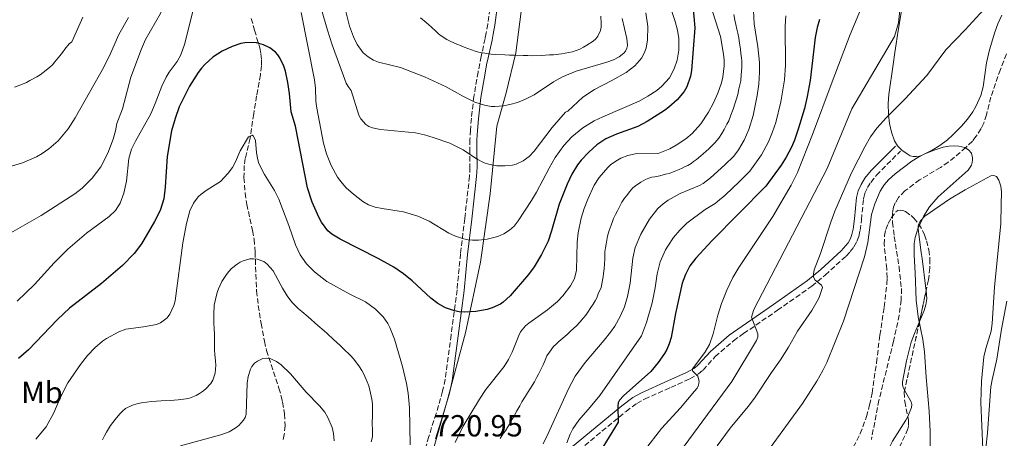
# Model space of a CAD drawing. Units: metres. Extents: x 644729 to 648184, y 4741520 to 4743905.
# Drawn here: x 645189 to 645512, y 4742388 to 4742525 of the extents above; entities that cross this region are included whole.
import ezdxf
from ezdxf.enums import TextEntityAlignment as Align

# ---------------------------------------------------------------- set-up
doc = ezdxf.new("R2010")
doc.units = ezdxf.units.M
doc.header["$MEASUREMENT"] = 0
doc.linetypes.add('DGN Style 3', pattern=[2.435890702152634, 1.739921930109024, -0.6959687720436097])
for name, color, linetype, lineweight in [('Barranco lineal', 142, 'DGN Style 3', 13), ('Camino', 7, 'DGN Style 3', 0), ('Cota de punto acotado terreno', 7, 'Continuous', 0), ('Curva de nivel directora', 30, 'Continuous', 30), ('Curva de nivel intermedia', 30, 'Continuous', 0), ('Etiqueta de uso rústico', 92, 'Continuous', 0), ('Límite de Concejo', 7, 'Continuous', 0), ('Línea de cambio de uso (parcela vista)', 92, 'Continuous', 0), ('Margen derecho', 7, 'Continuous', 0), ('Vaguada', 142, 'DGN Style 3', 13), ('Zona arbolada', 92, 'DGN Style 3', 0)]:
    doc.layers.add(name, color=color, linetype=linetype, lineweight=lineweight)
doc.styles.add('Style-Arial', font='arial.ttf')

msp = doc.modelspace()

# ---------------------------------------------------------------- linework, layer by layer
at = {"layer": 'Barranco lineal', "color": 142, "linetype": 'DGN Style 3', "lineweight": 13}
msp.add_polyline3d([(645512.6500000004, 4742513.930000001, 681.529999999999), (645510.6600000003, 4742508.869999999, 681.25), (645507.4900000002, 4742499.779999999, 681.2200000000012), (645506.0800000001, 4742493.960000001, 681.0800000000017), (645505.2000000002, 4742491.24, 680.9700000000012), (645504.3300000001, 4742489.42, 680.8800000000047), (645502.7100000001, 4742486.91, 680.75), (645501.4400000004, 4742485.359999999, 680.6499999999943), (645499.3200000003, 4742483.189999999, 680.5099999999948), (645493.4900000002, 4742478.359999999, 680.1600000000036), (645491, 4742476.66, 680.0099999999948), (645484.1299999999, 4742472.619999999, 679.6199999999953), (645479.2400000002, 4742468.970000001, 679.320000000007), (645477.1799999997, 4742466.800000001, 679.1900000000023), (645476.1200000001, 4742465.060000001, 679.1399999999994), (645475.5800000001, 4742463.65, 679.1300000000047), (645475.2000000002, 4742461.66, 679.1199999999953), (645475.1900000004, 4742458.640000001, 679.1199999999953), (645475.7800000003, 4742453.980000001, 679.1199999999953), (645477.3799999999, 4742444.100000001, 679.1199999999953), (645478.1299999999, 4742436.970000001, 679.0500000000029), (645478.1100000005, 4742433.15, 678.9900000000052), (645477.4400000004, 4742428.210000001, 678.9100000000036), (645475.54, 4742419.58, 678.6399999999994), (645470.7599999999, 4742400.220000001, 677.6600000000036), (645468.2699999996, 4742387.4, 677.1000000000058)], dxfattribs=at)
at = {"layer": 'Camino', "color": 7, "linetype": 'DGN Style 3', "lineweight": 0}
for points in [[(645343.3299999982, 4742531.140000002, 749.3999999999943), (645342.3099999989, 4742523.730000001, 746.5500000000033), (645341.7999999993, 4742520.900000002, 745.6199999999953), (645341.4200000016, 4742518.980000002, 745.2400000000054), (645340.1299999973, 4742513.140000002, 744.5), (645339.6400000001, 4742510.760000001, 743.9199999999983), (645339.1200000015, 4742508.01, 742.8300000000019), (645337.7499999992, 4742500.01, 738.929999999993), (645336.9099999988, 4742492.810000001, 736.4900000000054), (645336.6000000003, 4742488.960000001, 735.4799999999959), (645336.4200000014, 4742485.840000001, 734.8800000000048), (645336.3900000001, 4742482.840000002, 734.6399999999995), (645336.4499999983, 4742476.810000001, 734.4900000000054), (645336.3099999975, 4742473.850000001, 734.1499999999943), (645334.7299999995, 4742459.939999999, 730.9700000000014), (645333.3399999992, 4742448.359999999, 728.1199999999955), (645332.1900000002, 4742436.53, 726.229999999996), (645330.2600000014, 4742421.680000001, 723.8899999999995), (645328.329999998, 4742407.08, 722.3699999999953), (645327.4299999994, 4742403.210000001, 721.9600000000065), (645325.3500000006, 4742395.910000001, 721.2100000000065), (645322.9099999998, 4742388.310000001, 720.6300000000048), (645321.780000001, 4742384.470000001, 720.429999999993)], [(645362.9100000006, 4742376.109999999, 704.9900000000052), (645387.6999999988, 4742396.619999999, 699.3999999999943), (645391.2199999992, 4742399.180000001, 698.6399999999995), (645393.8000000007, 4742400.640000001, 698.1900000000024), (645402.4299999987, 4742404.480000001, 696.8399999999967), (645408.629999999, 4742407.280000002, 695.1999999999971), (645411.5399999992, 4742408.890000001, 694.4799999999959), (645413.0100000021, 4742410.190000001, 694.1300000000047), (645417.0199999998, 4742414.600000001, 693.1000000000058), (645423.0199999991, 4742419.790000001, 691.3000000000029), (645426.3099999992, 4742422.16, 690.5000000000001), (645437.4499999994, 4742429.790000002, 688.1499999999943), (645448.6799999991, 4742437.710000001, 685.3999999999943), (645453.1700000018, 4742441.390000002, 683.9400000000024), (645459.9699999989, 4742447.600000001, 681.7700000000041), (645461.3500000002, 4742449.040000001, 681.4299999999931), (645462.5700000006, 4742450.600000001, 681.1499999999944), (645463.5499999997, 4742452.36, 680.929999999993), (645464.1399999997, 4742454.040000001, 680.7899999999936), (645464.550000001, 4742456.01, 680.7500000000001), (645465.0300000015, 4742459.53, 680.9400000000024), (645465.7100000011, 4742466.420000002, 681.929999999993), (645466.1799999982, 4742468.210000002, 682.0599999999978), (645466.9800000006, 4742470.050000002, 682.1600000000036), (645468.0500000013, 4742471.770000001, 682.2299999999959), (645469.9800000002, 4742474.140000002, 682.2200000000014), (645477.8000000011, 4742482.050000003, 681.5200000000042)]]:
    msp.add_polyline3d(points, dxfattribs=at)
at = {"layer": 'Curva de nivel directora', "color": 30, "linetype": 'Continuous', "lineweight": 30, "flags": 128}
for points, elevation in [([(645409.3499999987, 4742533.780000002), (645410.2599999984, 4742522.54), (645409.219999999, 4742508.550000001), (645408.9199999997, 4742506.600000001), (645407.6999999991, 4742503.11), (645406.8099999997, 4742501.600000001), (645404.5199999985, 4742498.850000001), (645401.7800000004, 4742496.42), (645400.379999999, 4742495.380000001), (645394.6599999992, 4742491.779999999), (645391.579999999, 4742490.130000004), (645384.6199999988, 4742487.62), (645381.1200000006, 4742486.060000002), (645378.0999999987, 4742484.080000003), (645375.4700000001, 4742481.750000001), (645372.9399999998, 4742479.039999999), (645371.7899999988, 4742477.560000001), (645369.8499999986, 4742474.430000001), (645368.3399999999, 4742471.170000002), (645365.7800000005, 4742464.62), (645363.2300000002, 4742455.920000001), (645362.0799999991, 4742452.53), (645359.9800000002, 4742448.090000001), (645357.5599999997, 4742444.020000001), (645355.7099999988, 4742441.500000002), (645349.6699999993, 4742434.57), (645347.3699999994, 4742432.490000002), (645346.4199999995, 4742431.810000002), (645343.7399999994, 4742430.570000002), (645342.0599999985, 4742430.070000002), (645338.3499999982, 4742429.36), (645334.6299999988, 4742429.17), (645332.919999999, 4742429.310000001), (645331.3200000008, 4742429.580000001), (645328.4399999996, 4742430.550000002), (645325.9400000006, 4742432.010000001), (645323.6299999995, 4742433.820000002), (645317.4699999995, 4742439.460000001), (645314.6599999998, 4742441.740000002), (645311.479999999, 4742443.940000001), (645306.2699999989, 4742446.83), (645293.7899999998, 4742453.090000001), (645291.0699999996, 4742454.780000002), (645289.8, 4742455.869999999), (645287.6799999989, 4742458.710000004), (645286.8200000006, 4742460.390000002), (645284.6700000003, 4742465.26), (645283.079999999, 4742469.970000001), (645279.1399999983, 4742490.190000001), (645277.7199999989, 4742494.980000001), (645277.1800000002, 4742501), (645276.6699999983, 4742504.529999999), (645275.8300000002, 4742508.270000001), (645275.2899999992, 4742509.949999999), (645274.0099999985, 4742512.650000002), (645273.2899999988, 4742513.670000001), (645272.5299999989, 4742514.540000001), (645270.6899999992, 4742515.960000002), (645268.5900000005, 4742516.980000001), (645266.3300000007, 4742517.58), (645265.1100000002, 4742517.710000004), (645262.5199999998, 4742517.609999999), (645261.1899999997, 4742517.350000001), (645258.3299999987, 4742516.369999999), (645255.0899999999, 4742514.86), (645252.0299999999, 4742512.9), (645249.3900000001, 4742510.510000001), (645248.2300000002, 4742509.230000002), (645247.1599999995, 4742507.890000001), (645244.2899999997, 4742503.369999999), (645240.9700000002, 4742496.570000002), (645239.5800000001, 4742492.760000001), (645238.449999999, 4742488.690000001), (645237.0000000006, 4742480.220000002), (645236.3899999983, 4742470.17), (645235.8899999997, 4742466.359999999), (645234.6899999996, 4742462.51), (645232.87, 4742458.890000002), (645228.5699999996, 4742451.609999999), (645226.1299999988, 4742448.390000001), (645222.2799999998, 4742444.440000001), (645215.449999999, 4742438.560000001), (645204.9500000003, 4742430.490000002), (645200.9400000004, 4742426.79), (645191.4999999991, 4742416.83), (645188.2099999988, 4742413.92)], 725.0000000000001), ([(645451.1899999991, 4742525.24), (645450.4600000004, 4742522.630000002), (645449.839999999, 4742519.320000002), (645448.2299999996, 4742505.250000001), (645447.2399999995, 4742499.940000001), (645446.2999999984, 4742496.08), (645444.269999999, 4742489.210000002), (645443.0599999997, 4742485.650000001), (645442.0400000005, 4742483.380000004), (645440.2799999992, 4742480.080000001), (645438.5999999982, 4742477.41), (645433.5899999993, 4742470.580000001), (645415.8899999988, 4742452.539999999), (645410.5999999982, 4742446.890000001), (645408.6899999994, 4742444.34), (645407.1899999996, 4742441.560000002), (645406.11, 4742438.730000001), (645403.9599999997, 4742428.779999999), (645402.5000000001, 4742420.910000001), (645401.8499999996, 4742418.75), (645401.0599999984, 4742416.91), (645400.3099999997, 4742415.58), (645398.2499999988, 4742412.600000001), (645395.8700000006, 4742409.65), (645386.8600000006, 4742401.680000001), (645385.5499999986, 4742400.330000003), (645385.1199999994, 4742399.430000001), (645385.0299999999, 4742398.289999999), (645385.0999999992, 4742393.050000002), (645377.1399999999, 4742380.020000001)], 700.0000000000001)]:
    msp.add_lwpolyline(points, dxfattribs=dict(at, elevation=elevation))
at = {"layer": 'Curva de nivel intermedia', "color": 30, "linetype": 'Continuous', "lineweight": 0, "flags": 128}
for points, elevation in [([(645535.3000000013, 4742620.58), (645526.2100000007, 4742613.09), (645521.8299999997, 4742608.069999999), (645520.3000000009, 4742605.439999999), (645519.5300000019, 4742602.759999999), (645518.5300000006, 4742586.09), (645514.3500000008, 4742576.63), (645505.0900000005, 4742566.770000001), (645491.0800000003, 4742556.989999999), (645481.4300000012, 4742545.569999999), (645479.7300000001, 4742542.21), (645478.6799999997, 4742538.77), (645477.1700000009, 4742524.199999999), (645475.8400000009, 4742519.639999999), (645461.9100000013, 4742495.96), (645453.7300000006, 4742476.279999998), (645429.6399999997, 4742430.009999998), (645428.9600000002, 4742427.51), (645431.020000001, 4742422.050000001), (645430.9900000021, 4742420.969999999), (645430.5000000002, 4742419.829999999), (645422.4700000014, 4742406.420000001), (645392.3700000002, 4742365.65)], 690), ([(645399.5099999994, 4742537.810000001), (645403.8200000012, 4742524.579999999), (645404.5499999998, 4742521.710000001), (645404.9900000001, 4742519.02), (645405.0800000017, 4742515.210000001), (645404.5000000006, 4742511.939999999), (645403.5199999993, 4742509), (645401.9900000005, 4742506.140000001), (645399.5099999994, 4742503.310000001), (645397.8200000019, 4742501.95), (645394.9100000017, 4742500.03), (645392.0400000017, 4742498.480000001), (645380.040000001, 4742493.329999999), (645377.2800000005, 4742492.01), (645373.5299999999, 4742489.659999998), (645369.8600000021, 4742486.739999999), (645367.3099999994, 4742483.92), (645364.4599999995, 4742479.899999999), (645362.4099999999, 4742476.489999999), (645358.2900000005, 4742468.599999999), (645356.6100000018, 4742465.779999998), (645352.3000000003, 4742459.15), (645350.9200000011, 4742457.449999999), (645349.4200000013, 4742456.07), (645347.5700000006, 4742454.890000001), (645345.6399999993, 4742453.999999999), (645342.0400000007, 4742453.09), (645339.2500000012, 4742452.789999999), (645337.310000001, 4742452.800000001), (645335.8400000003, 4742452.92), (645334.0000000007, 4742453.34), (645331.7000000008, 4742454.130000001), (645329.4900000001, 4742455.160000001), (645323.0100000004, 4742458.999999999), (645319.3500000014, 4742460.720000001), (645314.6500000008, 4742462.15), (645307.5800000009, 4742463.149999999), (645305.3500000002, 4742463.619999999)], 730), ([(645513.5900000008, 4742538.92), (645507.4199999995, 4742530.84), (645503.87, 4742527.149999999), (645499.0900000012, 4742521.81), (645492.7800000013, 4742515.32), (645486.4800000003, 4742506.869999999), (645479.2800000008, 4742499.109999999), (645473.2300000002, 4742493.09), (645470.120000001, 4742489.560000001), (645468.0300000012, 4742486.76), (645466.1400000001, 4742483.439999999), (645461.7999999995, 4742474.88)], 685.0000000000001), ([(645394.2400000012, 4742527.399999999), (645394.8600000002, 4742522.999999999), (645394.7199999995, 4742518.539999999), (645394.2900000003, 4742515.869999998), (645393.9300000004, 4742514.730000001), (645392.8900000011, 4742512.67), (645390.6400000004, 4742510.05), (645387.7200000011, 4742507.84), (645383.0499999997, 4742505.17), (645377.3000000007, 4742502.220000001), (645373.55, 4742499.75), (645368.6000000014, 4742495.170000001), (645367.8600000015, 4742494.829999999), (645363.4800000006, 4742489.830000001), (645357.5300000005, 4742482.019999999), (645355.8800000009, 4742480.269999999), (645353.9299999997, 4742478.8), (645351.650000002, 4742477.779999998), (645350.4400000006, 4742477.470000001), (645347.9300000004, 4742477.159999999), (645345.2599999993, 4742477.249999999), (645342.49, 4742477.73), (645341.16, 4742478.17), (645338.6299999999, 4742479.459999999), (645334.1799999997, 4742482.41), (645332.0499999995, 4742483.609999998), (645329.7800000008, 4742484.640000001), (645324.4000000006, 4742486.560000001), (645321.5300000008, 4742487.41), (645318.5300000011, 4742488.009999999), (645307.0100000009, 4742489.149999999), (645304.4100000014, 4742489.699999999), (645303.2699999993, 4742490.170000001), (645302.25, 4742490.81), (645300.5800000003, 4742492.640000001), (645299.9500000001, 4742493.82), (645297.4600000001, 4742501.979999999), (645296.4100000017, 4742503.210000001), (645295.8200000017, 4742504.38), (645291.1700000003, 4742516.970000001), (645289.6100000001, 4742521.7), (645285.4400000015, 4742536.039999999)], 735.0000000000001), ([(645393.8000000007, 4742383.800000001), (645399.3100000005, 4742391.009999999), (645405.5600000002, 4742397.730000001), (645410.2300000016, 4742403.220000001), (645411.0300000019, 4742404.270000001), (645411.49, 4742405.16), (645411.6700000011, 4742406.57), (645411.2599999999, 4742408.159999999), (645409.560000001, 4742409.960000001), (645409.4900000017, 4742410.569999999), (645413.6100000012, 4742415.989999999), (645415.0599999997, 4742418.550000001), (645416.3700000016, 4742422.109999999), (645417.8700000015, 4742428.150000001), (645419.1000000008, 4742431.970000001), (645420.8300000008, 4742436.390000001), (645422.7400000019, 4742440.529999999), (645424.7800000004, 4742443.88), (645435.8700000013, 4742460.55), (645441.9700000011, 4742470.82), (645444.0499999998, 4742475.009999999), (645448.9699999995, 4742487.509999998), (645455.350000001, 4742504.750000001), (645461.3300000001, 4742520.320000002), (645467.0200000008, 4742533.970000001)], 695), ([(645236.3600000013, 4742530.52), (645234.8500000003, 4742527.220000001), (645229.8400000012, 4742518.699999998), (645228.5200000004, 4742515.619999998), (645225.1100000016, 4742506.3), (645222.2999999998, 4742495.970000001), (645220.4700000014, 4742491.160000001), (645220.0100000009, 4742488.65), (645219.24, 4742485.939999999), (645217.4900000019, 4742481.359999999), (645215.2300000022, 4742476.909999999), (645212.3800000001, 4742473.160000001), (645209.1200000012, 4742469.899999999), (645206.6800000004, 4742467.98), (645195.6100000017, 4742460.92), (645184.8800000006, 4742454.74)], 735.0000000000001), ([(645245.6399999995, 4742528.699999998), (645242.7100000015, 4742517.029999998), (645241.5200000001, 4742513.630000001), (645240.2900000007, 4742511.51), (645237.6700000011, 4742507.980000001), (645236.6200000006, 4742506.269999999), (645235.2599999994, 4742503.4), (645233.1000000002, 4742497.619999998), (645231.6299999994, 4742494.259999999), (645226.5600000002, 4742485.34), (645225.2500000002, 4742482.689999999), (645224.3899999997, 4742479.58), (645223.6000000007, 4742472.189999999), (645222.7800000004, 4742468.21), (645221.6100000015, 4742464.910000001), (645220.0500000013, 4742462.550000001), (645217.9900000005, 4742460.609999998), (645210.5400000005, 4742455.08), (645204.4200000007, 4742449.850000001), (645199.8699999999, 4742445.42), (645193.39, 4742438.23), (645187.7100000004, 4742432.809999999)], 730), ([(645305.3500000002, 4742463.619999999), (645303.1100000006, 4742464.41), (645301.2199999996, 4742465.519999999), (645298.1399999995, 4742467.890000001), (645295.7500000001, 4742470.019999998), (645294.4400000003, 4742471.470000001), (645292.9299999992, 4742473.519999999), (645290.8400000016, 4742477.279999998), (645289.2800000014, 4742481.17), (645288.3400000005, 4742484.649999999), (645286.1100000021, 4742496.149999999), (645285.8500000006, 4742498.420000001), (645285.7300000021, 4742502.720000001), (645285.35, 4742505.49), (645281.0400000004, 4742527.59)], 730), ([(645386.38, 4742525.609999999), (645387.9500000014, 4742519.039999999), (645388.1900000004, 4742516.749999999), (645387.9800000003, 4742515.779999999), (645387.5100000009, 4742514.849999999), (645387.0100000004, 4742514.23), (645385.4900000005, 4742512.989999999), (645383.6300000007, 4742511.99), (645381.3600000021, 4742511.190000001), (645371.2800000013, 4742508.249999999), (645366.8300000011, 4742506.460000001), (645363.9299999998, 4742504.769999999), (645357.4900000002, 4742500.539999999), (645354.7300000021, 4742499.130000002), (645352.0099999995, 4742498.039999999), (645349.5500000009, 4742497.300000001), (645347.4499999998, 4742496.859999998), (645344.6400000004, 4742496.659999999), (645343.3900000007, 4742496.710000001), (645341.2300000016, 4742497.07), (645338.0100000007, 4742498.140000002), (645334.0900000001, 4742500.03), (645328.5800000004, 4742503.17), (645321.5399999997, 4742506.409999999), (645313.6400000005, 4742509.470000002), (645306.3899999995, 4742511.26), (645304.7199999999, 4742511.949999998), (645302.980000001, 4742512.949999999), (645301.3800000005, 4742514.319999999), (645299.4200000003, 4742517.050000001), (645298.1900000009, 4742519.519999999), (645296.9200000013, 4742523.01), (645295.6300000016, 4742527.920000001)], 740.0000000000001), ([(645429.6100000006, 4742528.2), (645429.8299999996, 4742523.779999998), (645430.9699999996, 4742516.250000001), (645431.5000000016, 4742511.17), (645431.5300000006, 4742508.01), (645431.2900000014, 4742504.02), (645430.7900000007, 4742500.300000001), (645429.4299999997, 4742493.749999999), (645428.0400000016, 4742489.109999998), (645426.5400000017, 4742485.589999998), (645424.6799999998, 4742482.41), (645423.0800000017, 4742480.420000001), (645420.2000000007, 4742477.49), (645415.4300000007, 4742473.269999998), (645413.0500000003, 4742471.439999999), (645411.8000000007, 4742470.7), (645405.4300000004, 4742468.13), (645401.5700000003, 4742465.930000001), (645399.9400000009, 4742464.77), (645398.1600000015, 4742463.199999998), (645395.39, 4742459.689999999), (645392.5800000003, 4742454.79), (645390.7499999999, 4742450.369999998), (645389.9299999995, 4742446.859999999), (645389.0399999998, 4742438.730000001), (645388.2300000007, 4742434.359999998), (645387.1800000002, 4742430.930000001), (645385.7600000009, 4742427.699999999), (645383.9900000006, 4742424.57), (645382.6200000005, 4742422.599999999), (645380.5400000017, 4742419.949999998), (645374.2899999999, 4742412.679999999), (645371.0399999999, 4742408.199999999), (645368.8000000003, 4742404.039999999), (645362.1500000006, 4742389.34), (645360.4400000006, 4742386.009999999)], 710.0000000000001), ([(645419.8899999999, 4742511.939999999), (645419.7300000011, 4742513.869999998), (645418.7099999996, 4742519.63), (645415.4400000018, 4742529.970000001)], 720), ([(645224.3099999992, 4742525.890000001), (645221.1599999999, 4742520.31), (645218.4100000006, 4742514.039999999), (645216.1599999998, 4742509.569999999), (645206.8200000012, 4742492.939999999), (645204.500000001, 4742489.380000002), (645201.2000000019, 4742485.430000001), (645198.1799999999, 4742482.75), (645195.9900000017, 4742481.259999999), (645194.0400000004, 4742480.179999999), (645189.4500000017, 4742478.17), (645180.5900000014, 4742475.559999999)], 740.0000000000001), ([(645209.2500000009, 4742526.019999999), (645205.7599999995, 4742518.109999998), (645205.7000000014, 4742517.949999999), (645204.8400000008, 4742517.259999999), (645203.4200000014, 4742515.470000001), (645202.6100000001, 4742514.399999999), (645201.7899999998, 4742513.369999999), (645200.1500000014, 4742511.36), (645199.310000001, 4742510.390000001), (645198.3800000012, 4742509.470000002), (645196.3200000003, 4742507.810000001), (645195.2400000007, 4742507.09), (645194.1600000011, 4742506.42), (645191.9000000014, 4742505.17), (645190.7400000013, 4742504.580000001), (645189.530000002, 4742504.02), (645186.8000000007, 4742503.01)], 745), ([(645379.3900000006, 4742526.390000001), (645379.5400000003, 4742523.880000002), (645379.4800000022, 4742522.730000001), (645379.29, 4742521.640000001), (645378.4500000018, 4742519.739999999), (645377.75, 4742518.92), (645376.9200000007, 4742518.159999999), (645374.850000001, 4742516.77), (645373.7100000009, 4742516.119999998), (645372.5300000008, 4742515.550000001), (645370.1300000002, 4742514.680000001), (645368.9400000012, 4742514.390000001), (645367.7200000007, 4742514.140000001), (645366.4800000002, 4742513.959999999), (645363.9000000008, 4742513.689999999), (645362.5799999998, 4742513.609999998), (645361.2200000008, 4742513.529999998), (645359.8600000017, 4742513.439999999), (645356.9699999995, 4742513.369999999), (645355.4699999996, 4742513.390000001), (645353.9400000008, 4742513.4), (645350.9400000012, 4742513.49), (645349.4400000013, 4742513.56), (645347.9400000017, 4742513.62), (645344.9599999998, 4742513.759999998), (645343.4600000001, 4742513.869999998), (645341.9900000015, 4742514.039999999), (645339.3000000004, 4742514.529999999), (645338.1100000013, 4742514.84), (645336.910000001, 4742515.24), (645334.5199999993, 4742516.15), (645333.3300000002, 4742516.659999999), (645332.1700000003, 4742517.149999999), (645329.9100000004, 4742518.130000001), (645328.8600000021, 4742518.640000001), (645326.9700000011, 4742519.850000001), (645326.1200000017, 4742520.539999997), (645325.3300000007, 4742521.289999999), (645323.7300000001, 4742522.8), (645322.9000000008, 4742523.52), (645322.0300000013, 4742524.25), (645320.1500000015, 4742525.739999999)], 745), ([(645368.2999999997, 4742386.3), (645369.3200000012, 4742389.100000001), (645370.1799999994, 4742390.899999999), (645372.2100000011, 4742393.67), (645375.9599999995, 4742397.949999999), (645379.1200000001, 4742401.859999998), (645392.8300000008, 4742421.460000001), (645394.400000002, 4742425.779999999), (645396.2400000016, 4742432.259999999), (645397.2400000007, 4742437.179999999), (645397.9000000001, 4742441.71), (645398.8700000001, 4742445.679999999), (645400.7000000008, 4742449.66), (645401.4200000005, 4742450.84), (645403.3099999992, 4742453.679999999), (645405.4100000003, 4742456.140000001), (645407.7000000014, 4742458.34), (645413.6900000017, 4742462.890000001), (645416.9999999999, 4742464.83), (645417.790000001, 4742465.449999999), (645420.2100000017, 4742467.550000001), (645424.9200000013, 4742472.029999999), (645428.3299999998, 4742475.499999999), (645432.150000002, 4742480.77), (645434.4600000009, 4742485.099999999), (645435.8400000001, 4742488.34), (645436.8500000003, 4742491.480000001), (645438.5500000013, 4742498.189999998), (645439.7899999997, 4742505.430000001), (645440.0900000014, 4742510.2), (645439.9400000017, 4742523.05), (645440.1800000007, 4742526.4)], 705), ([(645423.0700000006, 4742526.930000001), (645423.4200000013, 4742525.07), (645423.7200000009, 4742523.56), (645424.100000001, 4742522.119999998), (645424.4200000005, 4742520.720000001), (645424.7100000011, 4742519.269999998), (645424.8499999996, 4742518.279999998), (645425.070000001, 4742516.850000001), (645425.2699999999, 4742515.550000001), (645425.4500000009, 4742514.060000001), (645425.5800000007, 4742512.609999999), (645425.6900000002, 4742511.560000001), (645425.7200000014, 4742509.599999999), (645425.6299999999, 4742508.139999999), (645425.5400000004, 4742507.140000001), (645425.4000000019, 4742505.15), (645425.1100000012, 4742503.749999999), (645424.7800000004, 4742502.5), (645424.4000000004, 4742500.67), (645424.0300000017, 4742499.220000001), (645423.5700000012, 4742497.909999998)], 715.0000000000001), ([(645331.5800000001, 4742386.42), (645334.2199999997, 4742391.769999999), (645339.5400000019, 4742400.569999998), (645341.6800000009, 4742403.77), (645347.6399999999, 4742411.369999999), (645349.1399999997, 4742413.600000001), (645350.2800000019, 4742416.029999999), (645352.440000001, 4742421.480000001), (645353.0900000016, 4742422.67), (645354.7300000021, 4742424.669999998), (645355.7500000013, 4742425.539999999), (645361.9500000017, 4742429.949999998), (645365.1400000014, 4742432.680000001), (645366.9600000007, 4742434.590000001), (645369.4400000018, 4742437.840000001), (645370.7300000016, 4742440.239999998), (645371.4199999999, 4742442.949999998), (645371.6400000012, 4742452.140000002), (645372.0300000003, 4742455.230000001), (645372.9900000013, 4742459.989999998), (645373.9300000002, 4742463.189999999), (645375.1300000005, 4742466.279999998), (645377.2699999993, 4742470.82), (645378.9000000011, 4742473.409999999), (645381.7000000017, 4742476.699999999), (645382.7099999998, 4742477.600000001), (645384.8500000011, 4742479.100000001), (645386, 4742479.689999999), (645388.3300000012, 4742480.600000001), (645390.7300000018, 4742481.149999999), (645398.28, 4742481.220000001), (645402.1200000001, 4742482.819999999), (645404.1900000023, 4742483.99), (645407.3600000016, 4742486.069999999), (645409.4300000013, 4742487.800000001), (645412.27, 4742490.959999999), (645414.8300000017, 4742494.88), (645416.4200000009, 4742497.849999999), (645417.8800000005, 4742501.069999999), (645419.0700000017, 4742504.46), (645419.5000000009, 4742506.279999999), (645419.9099999999, 4742510.029999998), (645419.8899999999, 4742511.939999999)], 720), ([(645423.5700000012, 4742497.909999998), (645422.9200000007, 4742495.800000001), (645422.0800000003, 4742493.800000001), (645421.440000001, 4742491.999999999), (645420.8200000019, 4742490.84), (645419.9700000002, 4742489.100000001), (645419.1800000012, 4742487.83), (645418.1599999998, 4742486.289999999), (645416.8700000001, 4742484.769999998), (645415.7000000011, 4742483.539999999), (645414.8200000004, 4742482.649999999), (645414.0700000017, 4742481.989999999), (645413.0400000013, 4742481.109999999), (645412.2800000012, 4742480.449999999), (645410.8700000008, 4742479.29), (645409.8400000005, 4742478.59), (645409.0500000014, 4742477.98), (645408.0000000009, 4742477.340000001), (645407.070000001, 4742476.970000001), (645406.0899999999, 4742476.480000001), (645405.0999999996, 4742476.009999998), (645404.0900000016, 4742475.57), (645401.8600000008, 4742474.67), (645400.6400000004, 4742474.42), (645398.7699999996, 4742473.919999998), (645397.1500000014, 4742473.55), (645396.1499999999, 4742473.539999999), (645395.1500000008, 4742473.13), (645394.1300000015, 4742472.689999999), (645392.5900000016, 4742471.9), (645390.8500000003, 4742470.689999999), (645389.9299999995, 4742469.949999999), (645388.8299999997, 4742468.65), (645387.92, 4742467.51), (645387.1500000011, 4742466.550000002), (645386.3300000008, 4742465.26), (645385.7899999999, 4742464.220000001), (645384.8500000011, 4742462.460000001), (645384.260000001, 4742461.249999999), (645383.6100000006, 4742459.92), (645383.2500000007, 4742458.989999999), (645382.8100000004, 4742457.729999999), (645382.2100000014, 4742455.999999999), (645381.6400000014, 4742454.07), (645381.3900000011, 4742452.800000001), (645381.1600000008, 4742451.539999997), (645380.9700000009, 4742450.279999999), (645380.7699999998, 4742448.939999999), (645380.7400000006, 4742447.939999999), (645380.7000000004, 4742446.66), (645380.5900000008, 4742444.899999999), (645380.4900000002, 4742443.42), (645380.3499999995, 4742441.92), (645380.1600000017, 4742440.720000001), (645380.0099999999, 4742439.640000001), (645379.7100000002, 4742438.5), (645379.4800000022, 4742437.3), (645378.5400000013, 4742435.140000001), (645378.1100000021, 4742433.929999999), (645377.5100000007, 4742432.9), (645376.9600000009, 4742431.759999999), (645376.1800000009, 4742430.659999999), (645375.1900000006, 4742429.17), (645374.4800000021, 4742428.199999998), (645373.7200000001, 4742427.319999999), (645372.5199999996, 4742425.939999998), (645371.3799999997, 4742424.730000001), (645369.6200000006, 4742423.06), (645368.3399999999, 4742421.83), (645366.9299999995, 4742420.689999999), (645365.5800000017, 4742419.53), (645364.7200000011, 4742418.699999998), (645363.9200000009, 4742417.859999998), (645362.5199999994, 4742416.060000001), (645361.7400000016, 4742414.840000001), (645361.1700000016, 4742413.470000001), (645360.4400000006, 4742411.890000001), (645359.9500000011, 4742410.789999999), (645358.9700000001, 4742408.819999998), (645358.4100000011, 4742407.810000001), (645357.6, 4742406.34), (645356.29, 4742404.270000001), (645355.3800000002, 4742402.739999999), (645354.6500000015, 4742401.640000001), (645353.4800000003, 4742399.739999999), (645352.7699999996, 4742398.439999999), (645351.8200000018, 4742396.749999999), (645350.8400000005, 4742394.949999999), (645350.3100000009, 4742394.02), (645349.4200000013, 4742392.380000001), (645348.8899999993, 4742391.519999999), (645348.1000000003, 4742390.249999999), (645347.5100000004, 4742389.449999998), (645346.3900000004, 4742387.75)], 715.0000000000001), ([(645193.9100000008, 4742387.5), (645197.2200000011, 4742391.529999999), (645199.7400000001, 4742396.17), (645201.8700000002, 4742401.029999999), (645204.3800000005, 4742405.970000002), (645208.5600000002, 4742412.050000001), (645210.82, 4742414.930000001), (645213.2000000004, 4742417.480000001), (645215.7599999997, 4742419.640000001), (645217.1100000021, 4742420.58), (645221.0700000004, 4742422.749999999), (645223.3800000016, 4742423.56), (645229.2500000012, 4742424.319999999), (645233.4400000023, 4742425.180000001), (645234.7600000009, 4742425.690000001), (645236.9600000004, 4742427.34), (645237.85, 4742428.52), (645239.2000000001, 4742431.369999999), (645239.6600000005, 4742432.909999999), (645242.1399999993, 4742451.92), (645243.3000000016, 4742458.25), (645244.4800000017, 4742462.439999999), (645245.6600000019, 4742464.92), (645247.2100000009, 4742467.029999999), (645248.1200000006, 4742467.91), (645250.1600000013, 4742469.34), (645254.5500000013, 4742472.07), (645257.0600000013, 4742474.759999999), (645258.4000000004, 4742476.649999999), (645259.4700000009, 4742478.539999999), (645260.9500000007, 4742482.079999999), (645263.7200000001, 4742486.71), (645264.9400000004, 4742487.27), (645265.3800000007, 4742486.9), (645266.04, 4742485.51), (645266.3200000017, 4742481.449999999), (645266.7500000009, 4742479.199999998), (645267.1300000009, 4742478.029999999), (645269.0000000016, 4742474.399999999), (645272.2000000002, 4742469.109999998), (645273.6300000007, 4742466.31), (645276.9200000009, 4742457.66), (645279.1100000015, 4742451.279999998)], 720), ([(645435.3500000006, 4742385.130000001), (645445.6600000014, 4742399.21), (645450.4100000013, 4742406.55), (645452.3500000014, 4742410.02), (645453.6400000011, 4742412.699999999), (645459.1200000017, 4742426.269999999), (645466.0500000007, 4742447.289999999), (645467.0900000001, 4742452), (645468.3100000005, 4742461.189999999), (645469.4300000004, 4742464.740000002), (645471.1800000005, 4742468.880000001), (645472.4400000012, 4742470.970000001), (645473.8800000006, 4742472.609999998), (645476.1300000015, 4742474.569999999), (645481.5700000019, 4742478.74), (645483.4900000019, 4742479.96), (645485.66, 4742481.069999998), (645488.8499999996, 4742482.350000001), (645491.8499999993, 4742483.319999999), (645493.690000001, 4742483.689999999), (645495.4299999999, 4742483.8), (645496.9800000011, 4742483.689999999), (645498.9999999995, 4742483.199999999), (645500.2100000011, 4742482.499999999), (645501.140000001, 4742481.359999999), (645501.540000001, 4742479.890000001), (645501.540000001, 4742479.23), (645501.4200000003, 4742478.25), (645501.140000001, 4742477.449999998), (645500.0200000011, 4742475.800000001), (645490.2700000012, 4742467.000000001), (645487.3400000009, 4742463.739999999), (645485.5599999995, 4742460.779999998), (645483.5299999999, 4742456.490000002), (645482.6600000004, 4742453.71), (645482.360000001, 4742451.720000001), (645482.2900000016, 4742447.839999998), (645482.6800000005, 4742442.060000001), (645483.0000000001, 4742433.06), (645483.6600000019, 4742427.59), (645485.2000000018, 4742420.199999998), (645485.7500000016, 4742416.17), (645486.3000000014, 4742407.810000001), (645487.2600000004, 4742396.720000001), (645487.5800000001, 4742389.999999999), (645487.6100000013, 4742383.98)], 680), ([(645461.7999999995, 4742474.88), (645456.3300000001, 4742462.380000001), (645454.9500000009, 4742458.769999999), (645451.5500000013, 4742448.48), (645449.5199999993, 4742443.109999998), (645449.24, 4742441.66), (645449.2500000012, 4742440.619999999), (645449.800000001, 4742439.640000001), (645451.900000002, 4742438.079999999), (645452.1900000004, 4742437.25), (645451.1100000008, 4742434.01), (645450.5000000006, 4742432.76), (645448.7400000015, 4742429.74), (645443.9699999995, 4742422.9), (645441.0800000017, 4742417.71), (645438.4599999997, 4742413.499999999), (645435.4500000011, 4742409.42), (645429.8400000008, 4742400.949999998), (645427.7599999999, 4742398.210000001), (645421.9400000017, 4742391.149999999), (645417.620000001, 4742385.32)], 685.0000000000001), ([(645279.1100000015, 4742451.279999998), (645280.6800000005, 4742448.050000001), (645282.7900000005, 4742445.009999999), (645285.39, 4742442.4), (645289.3999999999, 4742439.26), (645296.9800000016, 4742435.06), (645302.1300000015, 4742432.599999999), (645305.4599999997, 4742430.140000001), (645307.9200000007, 4742427.689999999), (645309.4900000021, 4742425.449999998), (645310.1500000014, 4742424.179999999), (645311.64, 4742420.319999998), (645314.2999999998, 4742411.38), (645315.6299999999, 4742405.770000001), (645316.1200000015, 4742402.58), (645316.5500000007, 4742397.720000001), (645316.8400000012, 4742385.630000001)], 720), ([(645304.0400000004, 4742386.59), (645304.4000000004, 4742388.199999999), (645304.4699999995, 4742389.640000001), (645304.4200000004, 4742390.720000001), (645304.3700000012, 4742392.29), (645304.3700000012, 4742393.369999999), (645304.4000000004, 4742394.619999999), (645304.4200000004, 4742397.52), (645304.3800000001, 4742399.050000001), (645304.2000000014, 4742400.59), (645303.6100000013, 4742403.550000001), (645303.2000000001, 4742404.949999999), (645302.7300000006, 4742406.289999999), (645301.5999999996, 4742408.79), (645300.9300000012, 4742409.999999999), (645300.14, 4742411.230000001), (645298.2500000013, 4742413.709999999), (645297.1800000007, 4742414.939999999), (645294.9500000001, 4742417.189999999), (645293.8300000001, 4742418.210000001), (645292.7400000015, 4742419.190000001), (645291.6700000009, 4742420.16), (645289.570000002, 4742422.13), (645288.5199999993, 4742423.06), (645286.4600000007, 4742424.850000001), (645285.4300000003, 4742425.759999999), (645284.390000001, 4742426.710000002), (645283.3400000003, 4742427.640000002), (645281.2000000014, 4742429.420000001), (645280.1500000008, 4742430.310000001), (645278.1799999994, 4742432.259999999), (645277.2800000008, 4742433.359999998), (645276.4500000017, 4742434.55), (645274.8700000013, 4742437.08), (645274.1400000004, 4742438.46), (645272.6100000015, 4742441.32), (645271.78, 4742442.710000001), (645269.86, 4742444.98), (645268.7800000004, 4742445.779999999), (645266.5000000005, 4742446.619999998), (645265.3400000005, 4742446.73), (645264.1700000014, 4742446.67), (645261.9600000009, 4742446.06), (645260.9500000007, 4742445.569999999), (645259.9800000006, 4742444.959999999), (645258.1200000008, 4742443.46), (645257.2600000004, 4742442.519999999), (645256.430000001, 4742441.49), (645254.9700000014, 4742439.239999999), (645254.3700000002, 4742438.09), (645253.8499999995, 4742436.869999998), (645253.4100000013, 4742435.580000001), (645252.7100000017, 4742432.850000001), (645252.4800000014, 4742431.439999999)], 715.0000000000001), ([(645252.4800000014, 4742431.439999999), (645252.2699999991, 4742428.569999998), (645252.2900000014, 4742427.17), (645252.3200000006, 4742425.869999999), (645252.4500000002, 4742423.470000001), (645252.4900000005, 4742422.319999999), (645252.5300000006, 4742421.199999999), (645252.5400000019, 4742419.140000001), (645252.5700000009, 4742417.470000002), (645252.5900000011, 4742416.749999999), (645252.7000000007, 4742415.399999999), (645252.8800000015, 4742413.079999999), (645252.9300000007, 4742411.77), (645252.9000000017, 4742410.459999999), (645252.7400000007, 4742409.189999999), (645251.9600000007, 4742406.82), (645251.3100000003, 4742405.739999998), (645249.6300000016, 4742403.91), (645248.6300000002, 4742403.119999999), (645247.5799999997, 4742402.439999999), (645246.5300000014, 4742401.839999998), (645244.35, 4742400.970000001), (645243.2100000001, 4742400.679999998), (645240.6300000006, 4742400.350000001), (645239.3099999997, 4742400.27), (645237.9300000004, 4742400.189999999), (645235.0000000001, 4742400.039999999), (645233.4500000011, 4742399.960000001), (645231.8500000008, 4742399.82), (645228.6000000008, 4742399.38), (645227.0600000008, 4742399.08), (645225.6600000015, 4742398.66), (645223.3200000012, 4742397.5), (645222.3600000001, 4742396.730000001), (645221.4900000007, 4742395.850000001), (645219.9200000016, 4742393.99), (645219.1600000015, 4742393), (645218.4000000017, 4742391.979999999), (645217.0200000004, 4742389.76), (645216.380000001, 4742388.56), (645215.790000001, 4742387.31)], 715.0000000000001), ([(645505.9100000008, 4742384.55), (645506.4600000007, 4742389.560000001), (645507.5400000003, 4742404.710000001), (645507.9100000013, 4742406.999999999), (645509.4500000012, 4742413.77), (645511.0600000008, 4742423.640000001), (645512.7599999993, 4742432.84)], 685.0000000000001), ([(645291.8300000018, 4742386.980000001), (645291.6100000006, 4742389.38), (645291.1700000003, 4742391.330000001), (645289.7799999999, 4742394.65), (645288.7300000016, 4742396.349999999), (645287.0599999997, 4742398.430000001), (645282.6100000017, 4742402.949999999), (645277.4700000008, 4742408.91), (645274.3900000007, 4742411.930000001), (645272.910000001, 4742412.999999999), (645271.0900000016, 4742413.84), (645269.6800000012, 4742414.09), (645268.4400000006, 4742413.96), (645266.6200000013, 4742413.130000001), (645265.7100000015, 4742412.399999999), (645264.8399999997, 4742411.390000001), (645264.3500000003, 4742410.509999999), (645263.6300000006, 4742408.029999999), (645263.320000002, 4742405.88), (645262.8900000007, 4742395.67), (645262.5800000001, 4742394.640000001), (645262.01, 4742393.67), (645260.5700000006, 4742392.02), (645259.3800000015, 4742391.09), (645257.3600000008, 4742389.909999999), (645254.6000000006, 4742388.91), (645241.3800000015, 4742385.3)], 710.0000000000001)]:
    msp.add_lwpolyline(points, dxfattribs=dict(at, elevation=elevation))
at = {"layer": 'Límite de Concejo', "color": 7, "linetype": 'Continuous', "lineweight": 0}
msp.add_polyline3d([(645336.4299999997, 4742784.199999999, 802.74), (645340.1000000016, 4742760.880000001, 796.5400000000001), (645344.0399999992, 4742736.92, 791.7800000000001), (645347.1799999997, 4742723.5, 790.35), (645352.25, 4742707.83, 789.0600000000002), (645355.6700000018, 4742700.52, 788.6500000000001), (645358.5799999982, 4742693.57, 787.83), (645359.3399999999, 4742685.960000001, 786.85), (645360.0100000016, 4742675.550000001, 785.36), (645359.1900000013, 4742655.210000001, 781.99), (645358.0300000012, 4742624.050000001, 775.86), (645356.8200000003, 4742588.449999999, 765.74), (645355.620000001, 4742552.470000001, 756.0400000000001), (645354.120000001, 4742534.779999999, 751.48), (645351.5199999996, 4742514.279999999, 745.25), (645348.3000000007, 4742501.130000001, 741.13), (645345.3000000007, 4742490.279999999, 738.35), (645343.1099999994, 4742468.01, 732.5), (645339.9100000003, 4742445.59, 727.6800000000002), (645334.9400000013, 4742422.380000001, 723.6), (645328.9499999993, 4742400.040000001, 721.45), (645322.5700000003, 4742377.699999999, 720.1900000000002)], dxfattribs=at)
at = {"layer": 'Línea de cambio de uso (parcela vista)', "color": 92, "linetype": 'Continuous', "lineweight": 0}
for points in [[(645511.1299999999, 4742526.619999999, 683.8999999999943), (645509.8600000005, 4742523.869999999, 683.7700000000041), (645508.7800000003, 4742521.07, 683.6199999999953), (645507.0700000003, 4742515.34, 683.279999999999), (645506.0700000003, 4742511, 682.9900000000052), (645504.9699999997, 4742503.100000001, 682.279999999999), (645504.2300000006, 4742500.300000001, 682.1300000000047), (645502.6100000005, 4742496.66, 682.0500000000029), (645501.5999999996, 4742494.970000001, 682.0500000000029), (645499.8600000005, 4742492.57, 682.070000000007), (645497.8799999999, 4742490.279999999, 682.0899999999965), (645494.9600000001, 4742487.32, 682.1000000000058), (645493.2400000002, 4742485.730000001, 682.070000000007), (645490.8099999997, 4742483.869999999, 682.029999999999), (645488.2699999996, 4742482.34, 681.9700000000012), (645485.0099999999, 4742480.76, 681.8800000000047), (645484.0499999998, 4742480.41, 681.8399999999965), (645483.0300000003, 4742480.220000001, 681.7700000000041), (645482, 4742480.24, 681.6999999999971), (645481.0199999996, 4742480.539999999, 681.6399999999994), (645480.0099999999, 4742481.100000001, 681.6000000000058), (645478.3300000001, 4742482.32, 681.6000000000058), (645476.9100000003, 4742483.779999999, 681.7100000000064), (645475.8399999999, 4742485.470000001, 681.9499999999971), (645474.8799999999, 4742488.230000001, 682.5500000000029), (645474.25, 4742491.060000001, 683.3999999999943), (645473.8899999997, 4742493.9, 684.3800000000047), (645473.8200000003, 4742497.699999999, 685.7299999999959), (645474.0300000003, 4742500.58, 686.6399999999994), (645475.4100000003, 4742510.480000001, 689.2200000000012), (645475.9800000006, 4742514.359999999, 690.0200000000041), (645476.4199999999, 4742517.279999999, 690.4199999999983), (645477.1100000005, 4742521.67, 690.5899999999965), (645479.3099999997, 4742534.66, 690.6499999999943)], [(645483.8428999997, 4742458.078400001, 681.2688000000053), (645483.9400000004, 4742458.380000001, 681.3000000000029), (645484.4299999997, 4742459.180000001, 681.3899999999994), (645485.8600000005, 4742460.640000001, 681.5800000000017), (645493.9500000002, 4742466.25, 682.4600000000064), (645499.0499999998, 4742469.310000001, 683.0500000000029), (645507.5300000003, 4742473.930000001, 683.9100000000036), (645508.5300000003, 4742474.09, 683.9799999999959), (645509.3700000001, 4742473.720000001, 684.029999999999), (645510.1299999999, 4742472.49, 684.0500000000029), (645510.7800000003, 4742470.539999999, 684.0099999999948), (645511, 4742468.550000001, 683.9199999999983), (645510.9100000003, 4742464.539999999, 683.7899999999936), (645510.8300000001, 4742458.310000001, 683.8800000000047), (645508.7400000002, 4742437.42, 684.1199999999953), (645507.9800000006, 4742425.439999999, 684.029999999999), (645507.5999999996, 4742422.939999999, 683.8800000000047), (645505.8300000001, 4742417.24, 683.0099999999948), (645505.2300000006, 4742414.480000001, 682.8600000000006), (645504.4500000002, 4742406.5, 683.1199999999953), (645504.2300000006, 4742399.51, 683.3899999999994), (645504.8799999999, 4742384.189999999, 684.029999999999)], [(645486.2655999997, 4742436.266200001, 680.6343999999954), (645486.2199999997, 4742436.939999999, 680.679999999993), (645484.9299999997, 4742446.82, 681.5800000000017), (645484.6600000003, 4742448.800000001, 681.5800000000017), (645483.8200000003, 4742454.74, 681.0800000000017), (645483.6299999999, 4742456.560000001, 681.1199999999953), (645483.6600000003, 4742457.51, 681.2100000000064), (645483.8428999997, 4742458.078400001, 681.2688000000053)], [(645484.0756999999, 4742426.066600001, 680.0362000000023), (645485.6600000003, 4742429.710000001, 680.2299999999959), (645486.1900000004, 4742431.609999999, 680.3399999999965), (645486.4500000002, 4742433.539999999, 680.4499999999971), (645486.2655999997, 4742436.266200001, 680.6343999999954)], [(645479.2123999996, 4742403.5747, 679.7338000000018), (645478.7300000006, 4742404.449999999, 679.6499999999943), (645478.4600000001, 4742405.41, 679.5800000000017), (645478.4699999997, 4742406.34, 679.5599999999977), (645479.8200000003, 4742413.180000001, 679.5599999999977), (645481.3700000001, 4742419.33, 679.7100000000064), (645482.3899999997, 4742422.189999999, 679.8300000000017), (645484.0756999999, 4742426.066600001, 680.0362000000023)], [(645480.2255999995, 4742394.971799999, 679.9793999999965), (645480.5099999999, 4742395.51, 680.0099999999948), (645481.4299999997, 4742397.9, 680.1199999999953), (645481.5199999996, 4742398.82, 680.1300000000047), (645481.3200000003, 4742399.75, 680.1000000000058), (645479.2123999996, 4742403.5747, 679.7338000000018)], [(645468.5897000004, 4742367.058499999, 677.834400000007), (645469.1900000004, 4742368.699999999, 677.9900000000052), (645472.1100000005, 4742379.4, 678.8099999999977), (645473.4199999999, 4742383.350000001, 679.1199999999953), (645475.1900000004, 4742386.859999999, 679.4100000000036), (645479.5800000001, 4742393.75, 679.9100000000036), (645480.2255999995, 4742394.971799999, 679.9793999999965)]]:
    msp.add_polyline3d(points, dxfattribs=at)
at = {"layer": 'Margen derecho', "color": 7, "linetype": 'Continuous', "lineweight": 0}
for points in [[(645345.6299999983, 4742530.870000001, 749.3999999999943), (645344.5899999988, 4742523.369999999, 746.5500000000033), (645344.0799999969, 4742520.470000001, 745.6199999999953), (645343.6799999991, 4742518.500000002, 745.2400000000054), (645342.3899999994, 4742512.660000001, 744.5), (645341.9200000024, 4742510.310000001, 743.9199999999983), (645341.3999999971, 4742507.600000001, 742.8300000000019), (645340.0399999979, 4742499.680000002, 738.929999999993), (645339.2100000009, 4742492.590000001, 736.4900000000054), (645338.9099999992, 4742488.790000001, 735.4799999999959), (645338.7300000006, 4742485.760000001, 734.8800000000048), (645338.6999999991, 4742482.840000002, 734.6399999999995), (645338.7600000016, 4742476.770000001, 734.4900000000054), (645338.6200000008, 4742473.660000001, 734.1499999999943), (645337.0300000017, 4742459.670000002, 730.9700000000014), (645335.649999998, 4742448.110000002, 728.1199999999955), (645334.489999998, 4742436.270000001, 726.229999999996), (645332.5599999991, 4742421.380000001, 723.8899999999995), (645330.61, 4742406.660000003, 722.3699999999953), (645329.6700000013, 4742402.630000002, 721.9600000000065), (645327.5599999989, 4742395.24, 721.2100000000065), (645325.1200000005, 4742387.62, 720.6300000000048)], [(645361.3500000006, 4742377.83, 704.9900000000052), (645386.2800000017, 4742398.460000001, 699.3999999999943), (645389.9699999974, 4742401.130000002, 698.6399999999995), (645392.7600000014, 4742402.710000004, 698.1900000000024), (645401.480000001, 4742406.590000001, 696.8399999999967), (645407.5899999996, 4742409.350000001, 695.1999999999971), (645410.1999999981, 4742410.790000003, 694.4799999999959), (645411.3799999983, 4742411.840000001, 694.1300000000047), (645415.3999999971, 4742416.26, 693.1000000000058), (645421.5799999975, 4742421.600000001, 691.3000000000029), (645436.1199999994, 4742431.689999999, 688.1499999999943), (645447.2699999987, 4742439.550000001, 685.3999999999943), (645451.6600000006, 4742443.140000002, 683.9400000000024), (645458.3500000006, 4742449.26, 681.7700000000041), (645460.6399999994, 4742451.890000001, 681.1499999999944), (645461.4299999984, 4742453.310000001, 680.929999999993), (645461.8999999978, 4742454.66, 680.7899999999936), (645462.2699999989, 4742456.400000001, 680.7500000000001), (645462.7299999993, 4742459.800000001, 680.9400000000024), (645463.4299999989, 4742466.820000002, 681.929999999993), (645463.980000001, 4742468.970000002, 682.0599999999978), (645464.9299999988, 4742471.130000001, 682.1600000000036), (645466.1600000003, 4742473.12, 682.2299999999959), (645468.2500000002, 4742475.690000001, 682.2200000000014), (645476.1600000005, 4742483.670000001, 681.5200000000042)]]:
    msp.add_polyline3d(points, dxfattribs=at)
at = {"layer": 'Vaguada', "color": 142, "linetype": 'DGN Style 3', "lineweight": 13}
msp.add_polyline3d([(645264.5999999996, 4742525.58, 724.7299999999959), (645265.7100000001, 4742521.730000001, 724.429999999993), (645267.3899999997, 4742515.9, 724.6300000000047), (645267.7699999996, 4742513.949999999, 724.6399999999995), (645267.9699999997, 4742511.970000001, 724.5200000000042), (645267.9600000001, 4742510, 724.3300000000019), (645267.6399999997, 4742507.050000001, 724.029999999999), (645266.3300000001, 4742500.16, 723.1900000000023), (645265.4400000004, 4742494.279999999, 722.2599999999949), (645264.2100000001, 4742486.289999999, 720.8399999999965), (645262.6600000003, 4742479.630000001, 719.320000000007), (645262.3200000003, 4742477.32, 718.9199999999983), (645262.2000000002, 4742473.33, 718.7899999999936), (645262.6100000005, 4742468.279999999, 718.8699999999953), (645263.1200000001, 4742464.57, 718.3999999999943), (645265.0599999997, 4742455.970000001, 716.5599999999977), (645265.54, 4742453.07, 715.9799999999959), (645265.8700000001, 4742448.91, 715.2100000000065), (645266.3600000005, 4742436.130000001, 712.9199999999983), (645266.9199999999, 4742431.369999999, 712.1699999999983), (645267.8300000001, 4742425.480000001, 711.3500000000058), (645268.9199999999, 4742419.640000001, 710.570000000007), (645269.6600000003, 4742416.58, 710.1999999999972), (645273.7100000001, 4742404.24, 709.0399999999936), (645274.4500000002, 4742401.5, 708.679999999993), (645274.8899999997, 4742399.59, 708.2299999999959), (645275.5599999997, 4742395.75, 706.9600000000065), (645275.75, 4742391.91, 705.5500000000029), (645275.4500000002, 4742389.029999999, 704.6499999999943), (645274.9100000003, 4742386.810000001, 704.1999999999972)], dxfattribs=at)
at = {"layer": 'Zona arbolada', "color": 92, "linetype": 'DGN Style 3', "lineweight": 0, "extrusion": (-0.01430607734172691, -0.06663147471288242, 0.9976750887581985), "elevation": -324550.0882691911, "flags": 128}
msp.add_lwpolyline([(-364430.9935256001, 4761219.593077818), (-364430.9935256001, 4761209.136725636)], dxfattribs=at)
at = {"layer": 'Zona arbolada', "color": 92, "linetype": 'DGN Style 3', "lineweight": 0, "extrusion": (0.9755892961520604, -0.2129006101252166, 0.05384102006684374), "elevation": -379901.399355508, "flags": 128}
msp.add_lwpolyline([(4771004.306645936, 21165.66112721603), (4771004.279442267, 21165.65922445613), (4770981.2950116, 21164.84354132434)], dxfattribs=at)
at = {"layer": 'Zona arbolada', "color": 92, "linetype": 'DGN Style 3', "lineweight": 0}
for points in [[(645462.3399999999, 4742384.850000001, 675.8899999999994), (645464.6299999999, 4742389.300000001, 676.2400000000052), (645466.6799999997, 4742394.880000001, 676.8600000000006), (645467.7000000002, 4742398.710000001, 677.3600000000006), (645468.5199999996, 4742402.619999999, 677.8800000000047), (645469.9600000001, 4742412.600000001, 679.0899999999965), (645471.0899999999, 4742421.630000001, 679.7400000000052), (645472.4800000006, 4742430.859999999, 679.779999999999), (645473.3799999999, 4742438.470000001, 679.7400000000052), (645473.4699999997, 4742440.460000001, 679.7400000000052), (645473.3099999997, 4742443.449999999, 679.7400000000052), (645472.4800000006, 4742451.449999999, 679.7400000000052), (645472.5899999999, 4742454.300000001, 679.7400000000052), (645473.0199999996, 4742456.310000001, 679.8099999999977), (645473.7999999998, 4742458.289999999, 679.9900000000052), (645474.8099999997, 4742460.100000001, 680.2299999999959), (645476.3300000001, 4742462.07, 680.5800000000017), (645476.9699999997, 4742462.51, 680.75), (645477.7199999997, 4742462.66, 680.9900000000052), (645478.5599999997, 4742462.529999999, 681.2899999999936), (645479.4500000002, 4742462.17, 681.6199999999953), (645481.2999999998, 4742460.890000001, 682.3300000000017), (645482.2000000002, 4742460.029999999, 682.6600000000036), (645483.8499999996, 4742458.07, 683.1900000000023), (645485.1100000005, 4742456.02, 683.429999999993), (645485.7100000001, 4742454.600000001, 683.3899999999994), (645486.4000000004, 4742452.619999999, 683.2400000000052), (645487.1299999999, 4742449.65, 682.8999999999943), (645487.5099999999, 4742446.67, 682.4799999999959), (645487.5300000003, 4742443.699999999, 682.0599999999977), (645487.0199999996, 4742439.779999999, 681.6399999999994), (645484.0700000003, 4742426.039999999, 680.679999999993), (645479.0599999997, 4742402.869999999, 679.8399999999965), (645479.25, 4742399.850000001, 679.5899999999965), (645480.4699999997, 4742393.75, 678.9600000000064), (645480.4600000001, 4742391.800000001, 678.7700000000041), (645480.2800000003, 4742390.850000001, 678.679999999993), (645477.79, 4742385.369999999, 678.4400000000023)], [(645462.3399999999, 4742384.850000001, 675.8899999999994), (645464.6299999999, 4742389.300000001, 676.2400000000052), (645466.6799999997, 4742394.880000001, 676.8600000000006), (645467.7000000002, 4742398.710000001, 677.3600000000006), (645468.5199999996, 4742402.619999999, 677.8800000000047), (645469.9600000001, 4742412.600000001, 679.0899999999965), (645471.0899999999, 4742421.630000001, 679.7400000000052), (645472.4800000006, 4742430.859999999, 679.779999999999), (645473.3799999999, 4742438.470000001, 679.7400000000052), (645473.4699999997, 4742440.460000001, 679.7400000000052), (645473.3099999997, 4742443.449999999, 679.7400000000052), (645472.4800000006, 4742451.449999999, 679.7400000000052), (645472.5899999999, 4742454.300000001, 679.7400000000052), (645473.0199999996, 4742456.310000001, 679.8099999999977), (645473.7999999998, 4742458.289999999, 679.9900000000052), (645474.8099999997, 4742460.100000001, 680.2299999999959), (645476.3300000001, 4742462.07, 680.5800000000017), (645476.9699999997, 4742462.51, 680.75), (645477.7199999997, 4742462.66, 680.9900000000052), (645478.5599999997, 4742462.529999999, 681.2899999999936), (645479.4500000002, 4742462.17, 681.6199999999953), (645481.2999999998, 4742460.890000001, 682.3300000000017), (645482.2000000002, 4742460.029999999, 682.6600000000036), (645483.8428999997, 4742458.078400001, 683.187699999995)], [(645483.8428999997, 4742458.078400001, 683.187699999995), (645483.8499999996, 4742458.07, 683.1900000000023), (645485.1100000005, 4742456.02, 683.429999999993), (645485.7100000001, 4742454.600000001, 683.3899999999994), (645486.4000000004, 4742452.619999999, 683.2400000000052), (645487.1299999999, 4742449.65, 682.8999999999943), (645487.5099999999, 4742446.67, 682.4799999999959), (645487.5300000003, 4742443.699999999, 682.0599999999977), (645487.0199999996, 4742439.779999999, 681.6399999999994), (645486.2655999997, 4742436.266200001, 681.3944999999949)], [(645479.2123999996, 4742403.5747, 679.8654999999999), (645479.0599999997, 4742402.869999999, 679.8399999999965), (645479.25, 4742399.850000001, 679.5899999999965), (645480.2255999995, 4742394.971799999, 679.0862000000052)], [(645480.2255999995, 4742394.971799999, 679.0862000000052), (645480.4699999997, 4742393.75, 678.9600000000064), (645480.4600000001, 4742391.800000001, 678.7700000000041), (645480.2800000003, 4742390.850000001, 678.679999999993), (645477.79, 4742385.369999999, 678.4400000000023), (645471.9100000003, 4742373.75, 678.6199999999953), (645469.5800000001, 4742369.100000001, 678.4799999999959), (645468.5897000004, 4742367.058499999, 678.2286000000023)]]:
    msp.add_polyline3d(points, dxfattribs=at)

# ---------------------------------------------------------------- texts
at = {"layer": 'Cota de punto acotado terreno', "color": 7, "linetype": 'Continuous', "lineweight": 0, "style": 'Style-Arial'}
msp.add_text('720.95', height=7.000000000000002, dxfattribs=at).set_placement((645324.6299999993, 4742388.380000002, 720.9499999999972))
at = {"layer": 'Etiqueta de uso rústico', "color": 92, "linetype": 'Continuous', "lineweight": 0, "style": 'Style-Arial'}
msp.add_text('Mb', height=7.000000000000002, dxfattribs=at).set_placement((645195.8802462416, 4742402.810010002, 722.0099999999949), align=Align.MIDDLE_CENTER)

doc.saveas('drawing.dxf')
